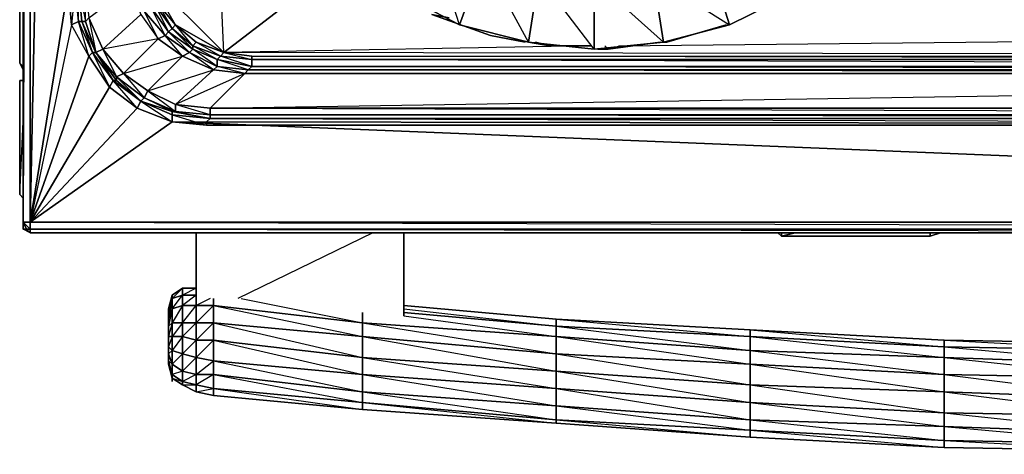
# Model space of a CAD drawing. Units: inches. Extents: x 0 to 29.9, y -28 to 0.
# Drawn here: x 0 to 11.2, y -28 to -23.1 of the extents above; entities that cross this region are included whole.
import ezdxf

# ---------------------------------------------------------------- set-up
doc = ezdxf.new("R2010")
doc.units = ezdxf.units.IN
doc.header["$MEASUREMENT"] = 0
doc.layers.get('0').update_dxf_attribs({"true_color": 0xe5a6d7})

msp = doc.modelspace()

# ---------------------------------------------------------------- linework, layer by layer
at = {"color": 134}
for points in [[(0.004, -23.587), (0.004, -2.915)], [(8.661, -25.555), (8.621, -25.516), (8.661, -25.555), (8.661, -25.516), (8.661, -25.555), (8.621, -25.516), (8.661, -25.555), (10.352, -25.555), (10.471, -25.516), (10.352, -25.555)]]:
    msp.add_lwpolyline(points, close=True, dxfattribs=at)
for points in [[(0.004, -23.587), (0.043, -23.627), (0.004, -23.587), (0.043, -23.666), (0.004, -23.587), (0.004, -2.915), (0.004, -23.587), (0.043, -8.663)], [(0.004, -23.587), (0.043, -23.627)], [(10.471, -25.516), (10.352, -25.555), (10.352, -25.516), (10.352, -25.555), (8.661, -25.555), (8.818, -25.516), (8.661, -25.555), (10.352, -25.555)]]:
    msp.add_lwpolyline(points, dxfattribs=at)
at = {"color": 74}
for points in [[(0.043, -25.398), (0.043, -3.033)], [(0.043, -3.072), (0.043, -25.398)], [(0.673, -22.72), (0.633, -22.72), (0.673, -4.686), (0.673, -22.72), (0.712, -23.114), (0.673, -23.114)], [(5.277, -22.406), (4.687, -22.17), (5.277, -22.445), (4.687, -22.17), (4.331, -22.799), (5.002, -23.153), (4.331, -22.799), (4.687, -22.17), (5.277, -22.406), (5.002, -23.153), (5.788, -23.351), (5.002, -23.153), (5.277, -22.406), (5.906, -22.602), (5.277, -22.445)], [(4.687, -22.17), (4.331, -22.799), (5.002, -23.153)], [(7.835, -22.406), (7.204, -22.602), (7.835, -22.445), (7.204, -22.602), (7.322, -23.351), (8.071, -23.153), (7.322, -23.351), (7.204, -22.602), (7.835, -22.406), (8.071, -23.153), (8.779, -22.799), (8.071, -23.153), (7.835, -22.406), (8.425, -22.17), (7.835, -22.445)], [(5.277, -22.406), (5.002, -23.153), (5.788, -23.351)], [(8.071, -23.153), (7.835, -22.406), (7.204, -22.602)], [(1.459, -22.602), (1.579, -22.917), (1.775, -23.153), (2.011, -23.351), (2.326, -23.469), (1.775, -23.153)], [(5.906, -22.602), (5.788, -23.351), (6.535, -23.43)], [(5.906, -22.602), (6.535, -22.642), (6.535, -22.681), (7.204, -22.602), (7.322, -23.351), (6.535, -22.642), (7.204, -22.602), (6.535, -22.681)], [(0.633, -22.72), (0.673, -23.114), (0.594, -23.153), (0.555, -22.72)], [(0.633, -22.72), (0.594, -23.153), (0.673, -23.114)], [(0.712, -23.114), (0.673, -23.114), (0.633, -22.72), (0.673, -22.72)], [(1.38, -23.035), (0.948, -23.43), (0.79, -23.074), (1.262, -22.72)], [(1.736, -23.194), (1.697, -23.233), (1.54, -22.917)], [(1.579, -23.312), (1.184, -23.705), (0.948, -23.43), (1.38, -23.035)], [(1.657, -23.273), (1.579, -23.312), (1.42, -22.996)], [(1.697, -23.233), (1.657, -23.273), (1.498, -22.956)], [(0.673, -23.114), (0.83, -23.469), (0.79, -23.509), (0.594, -23.153)], [(0.712, -23.114), (0.869, -23.469), (0.83, -23.469), (0.673, -23.114)], [(0.673, -23.114), (0.83, -23.469), (0.79, -23.509)], [(1.697, -23.233), (1.972, -23.43), (1.933, -23.469), (1.657, -23.273)], [(1.933, -23.469), (1.854, -23.509), (1.657, -23.273)], [(1.736, -23.194), (1.972, -23.391), (1.972, -23.43), (1.697, -23.233)], [(1.972, -23.43), (1.933, -23.469), (1.697, -23.233)], [(0.869, -23.469), (1.105, -23.745), (1.105, -23.784)], [(1.933, -23.469), (2.247, -23.627), (2.208, -23.666), (1.854, -23.509)], [(1.972, -23.43), (2.247, -23.548), (2.247, -23.627), (1.933, -23.469)], [(2.247, -23.548), (1.972, -23.43), (1.972, -23.391), (2.287, -23.509)], [(2.208, -23.666), (1.775, -24.059), (1.459, -23.902), (1.854, -23.509)], [(2.641, -23.627), (2.601, -23.666), (2.247, -23.548)], [(2.641, -23.548), (2.641, -23.627), (2.287, -23.509)], [(2.641, -23.548), (27.272, -23.548), (27.272, -23.627), (2.641, -23.627)], [(2.562, -23.705), (2.169, -24.099), (1.775, -24.059), (2.208, -23.666)], [(2.601, -23.666), (2.562, -23.705), (2.247, -23.627)], [(2.641, -23.627), (27.272, -23.627), (27.311, -23.666), (2.601, -23.666)], [(1.459, -23.902), (1.775, -24.059), (1.775, -24.138), (1.42, -23.981)], [(1.42, -23.981), (1.775, -24.138), (1.736, -24.138)], [(1.736, -24.177), (1.736, -24.138)], [(2.169, -24.177), (27.704, -24.177), (27.704, -24.217)], [(27.704, -24.217), (27.744, -24.217), (2.169, -24.217)], [(0.122, -25.477), (0.083, -25.477), (0.043, -25.398), (0.122, -25.398)], [(0.122, -25.398), (29.751, -25.398), (29.751, -25.477), (0.122, -25.477)], [(0.122, -25.516), (0.043, -25.477), (0.083, -25.477)], [(29.751, -25.516), (0.122, -25.516), (0.122, -25.477), (29.751, -25.477)], [(29.751, -25.516), (0.122, -25.516)]]:
    msp.add_lwpolyline(points, close=True, dxfattribs=at)
for points in [[(0.083, -25.477), (0.043, -25.398), (0.043, -3.033), (0.043, -25.398)], [(0.043, -3.072), (0.043, -25.398)], [(0.043, -25.398), (0.043, -3.072)], [(29.751, -3.072), (29.751, -25.398), (1.736, -24.256), (27.744, -24.295), (2.129, -24.295)], [(29.751, -25.398), (0.122, -25.398), (1.341, -24.099), (1.736, -24.256), (0.122, -25.398), (0.122, -3.151), (0.043, -25.398), (0.122, -25.398), (1.341, -24.099), (1.026, -23.863), (0.79, -23.509), (0.83, -23.469), (1.066, -23.784), (1.38, -24.02), (1.341, -24.099), (1.066, -23.784), (1.105, -23.784), (0.869, -23.469), (1.066, -23.784), (0.83, -23.469), (0.869, -23.469), (1.105, -23.784), (1.066, -23.784), (1.38, -24.02), (1.105, -23.784), (1.38, -24.02), (1.105, -23.784), (1.38, -24.02), (1.105, -23.784), (1.066, -23.784), (1.026, -23.863), (1.066, -23.784), (0.83, -23.469), (1.026, -23.863), (0.79, -23.509), (0.122, -25.398), (1.026, -23.863), (1.341, -24.099), (1.38, -24.02), (1.42, -23.981), (1.775, -24.138), (1.736, -24.138), (2.169, -24.217), (1.736, -24.138), (2.169, -24.217), (1.736, -24.177), (2.129, -24.295), (27.744, -24.295), (1.736, -24.256), (1.736, -24.177), (1.38, -24.02), (1.736, -24.256), (29.751, -25.398), (0.122, -25.398), (1.736, -24.256), (1.341, -24.099), (1.38, -24.02), (1.736, -24.177), (1.736, -24.256), (2.129, -24.295), (2.129, -24.256), (2.169, -24.217), (1.736, -24.177), (1.736, -24.138), (1.38, -24.02), (1.736, -24.138), (1.736, -24.177), (1.38, -24.02), (1.736, -24.138), (1.736, -24.177), (2.169, -24.217), (1.736, -24.138), (1.775, -24.138), (2.169, -24.177), (2.169, -24.217), (27.704, -24.217)], [(0.122, -3.151), (0.122, -25.398), (0.043, -25.398)], [(0.79, -23.509), (1.026, -23.863), (0.122, -25.398), (0.555, -22.72), (0.555, -4.686), (0.122, -25.398), (0.122, -3.151)], [(1.105, -23.784), (0.869, -23.469), (0.712, -23.114), (0.673, -22.72), (0.673, -4.686), (0.712, -4.293), (0.869, -3.939), (1.105, -3.624), (1.38, -3.428), (1.105, -3.624), (1.066, -3.624), (1.341, -3.387)], [(0.712, -23.114), (0.673, -22.72), (0.673, -4.686), (0.712, -4.293), (0.673, -4.293), (0.869, -3.939), (0.948, -3.978), (0.79, -4.332), (0.673, -4.686), (0.751, -4.686), (0.751, -22.72), (0.79, -23.074), (0.869, -23.469), (0.751, -23.114), (0.79, -23.074)], [(1.341, -5.12), (1.42, -4.765), (1.341, -4.725), (1.54, -4.45), (1.579, -4.489), (1.459, -4.765), (1.341, -5.12), (1.42, -5.12), (1.42, -22.288), (1.42, -22.642), (1.341, -22.681), (1.498, -22.956), (1.42, -22.996), (1.341, -22.681), (1.341, -22.288), (1.42, -22.642), (1.498, -22.956), (1.54, -22.917), (1.579, -22.917), (1.736, -23.194)], [(1.459, -22.602), (1.42, -5.12), (1.579, -4.489), (1.459, -22.602), (2.326, -23.469), (2.169, -20.003)], [(0.555, -4.686), (0.555, -22.72), (0.594, -23.153), (0.122, -25.398), (0.79, -23.509), (0.594, -23.153), (0.555, -22.72), (0.122, -25.398), (0.555, -4.686), (0.555, -22.72), (0.633, -22.72), (0.633, -4.686)], [(3.702, -22.406), (2.326, -23.469), (2.169, -20.003)], [(6.457, -23.391), (2.326, -23.469), (3.702, -22.406)], [(1.972, -23.43), (1.736, -23.194), (1.775, -23.153), (2.326, -23.469), (1.459, -22.602), (1.579, -22.917), (1.775, -23.153), (1.459, -22.602)], [(5.906, -22.602), (5.788, -23.351), (6.535, -23.43), (5.788, -23.351), (5.906, -22.602), (6.535, -22.642), (6.535, -23.43), (7.322, -23.351), (6.535, -23.43), (6.535, -22.642), (7.204, -22.602)], [(6.535, -22.642), (6.535, -23.43), (7.322, -23.351), (8.071, -23.153), (8.779, -22.799)], [(0.673, -22.72), (0.751, -23.114), (0.869, -23.469), (0.948, -23.43), (0.79, -23.074)], [(0.673, -22.72), (0.751, -23.114), (0.751, -22.72)], [(0.673, -22.72), (0.751, -23.114), (0.712, -23.114), (0.83, -23.469), (0.869, -23.469), (0.712, -23.114), (0.869, -23.469), (0.751, -23.114), (0.79, -23.074)], [(1.54, -22.917), (1.736, -23.194), (1.54, -22.917)], [(27.704, -24.177), (2.169, -24.177), (2.169, -24.099), (1.775, -24.059), (1.775, -24.138), (2.169, -24.177), (1.775, -24.059), (2.169, -24.099), (2.562, -23.705), (2.208, -23.666), (1.933, -23.469), (2.247, -23.627), (1.972, -23.43), (2.247, -23.548), (1.972, -23.391), (2.287, -23.509), (2.011, -23.351), (2.326, -23.469), (2.287, -23.509), (1.972, -23.391), (2.011, -23.351), (1.775, -23.153), (2.011, -23.351), (1.972, -23.391), (1.736, -23.194), (1.775, -23.153), (1.579, -22.917)], [(1.38, -23.035), (0.948, -23.43), (1.105, -23.745), (1.105, -23.784), (1.105, -23.745), (1.184, -23.705), (1.105, -23.745), (1.38, -24.02), (1.42, -23.981), (1.105, -23.745), (1.42, -23.981), (1.38, -24.02), (1.066, -23.784), (1.026, -23.863), (1.341, -24.099), (1.736, -24.256), (0.122, -25.398), (0.122, -25.477), (0.083, -25.477), (0.043, -25.477), (0.043, -25.398), (0.083, -25.477), (0.122, -25.477), (0.122, -25.516), (0.043, -25.477), (0.083, -25.477), (0.122, -25.516), (29.751, -25.516)], [(1.38, -23.035), (1.579, -23.312), (1.184, -23.705), (1.459, -23.902), (1.42, -23.981), (1.105, -23.745), (1.184, -23.705), (0.948, -23.43), (0.869, -23.469), (1.105, -23.745), (0.869, -23.469), (0.751, -23.114), (0.712, -23.114), (0.751, -23.114), (0.79, -23.074)], [(1.38, -23.035), (1.579, -23.312), (1.184, -23.705), (1.42, -23.981), (1.459, -23.902), (1.184, -23.705), (1.854, -23.509), (1.459, -23.902), (1.775, -24.138), (1.775, -24.059), (1.459, -23.902), (2.208, -23.666), (2.247, -23.627), (2.247, -23.548), (2.287, -23.509), (2.326, -23.469), (2.641, -23.548), (2.641, -23.509), (2.641, -23.548), (2.641, -23.627), (2.601, -23.666), (2.562, -23.705), (27.35, -23.705)], [(1.42, -22.996), (1.657, -23.273), (1.933, -23.469), (1.854, -23.509), (1.579, -23.312), (1.657, -23.273), (1.42, -22.996)], [(1.498, -22.956), (1.697, -23.233), (1.498, -22.956)], [(0.79, -23.509), (0.594, -23.153), (0.122, -25.398), (29.751, -25.477), (0.122, -25.477), (29.751, -25.516)], [(0.79, -23.074), (0.948, -23.43), (0.869, -23.469)], [(1.775, -23.153), (1.736, -23.194), (1.697, -23.233), (1.657, -23.273)], [(6.457, -23.391), (2.326, -23.469), (2.011, -23.351), (1.972, -23.391), (1.775, -23.153)], [(1.657, -23.273), (1.579, -23.312), (1.854, -23.509), (1.459, -23.902), (1.184, -23.705)], [(1.972, -23.43), (1.972, -23.391), (1.736, -23.194)], [(6.811, -23.391), (21.881, -23.233)], [(6.811, -23.391), (21.881, -23.233)], [(1.775, -24.059), (2.208, -23.666), (1.854, -23.509), (1.579, -23.312), (0.948, -23.43), (1.184, -23.705)], [(27.901, -23.351), (27.586, -23.469), (27.626, -23.509), (27.626, -23.587), (27.665, -23.627), (27.704, -23.666), (27.704, -24.099), (27.35, -23.705), (2.562, -23.705), (1.775, -24.059)], [(27.272, -23.548), (2.641, -23.548), (2.641, -23.509), (2.326, -23.469), (2.287, -23.509), (2.641, -23.548), (2.287, -23.509), (2.247, -23.548), (2.641, -23.627), (2.247, -23.548), (2.247, -23.627), (2.601, -23.666), (27.311, -23.666)], [(27.272, -23.509), (2.326, -23.469), (2.641, -23.509), (27.272, -23.509), (2.326, -23.469), (2.641, -23.509), (27.272, -23.509)], [(27.704, -24.099), (2.169, -24.099), (27.35, -23.705), (2.601, -23.666), (27.311, -23.666), (2.641, -23.627), (27.272, -23.627), (2.641, -23.548), (27.272, -23.548), (2.641, -23.509), (27.272, -23.509)], [(27.35, -23.705), (2.562, -23.705), (2.601, -23.666), (2.247, -23.627), (2.208, -23.666), (2.562, -23.705), (2.169, -24.099), (27.704, -24.099)], [(1.736, -24.138), (1.38, -24.02)], [(27.744, -24.217), (2.169, -24.217), (2.169, -24.177), (1.775, -24.138), (2.169, -24.217), (2.129, -24.256), (2.129, -24.295), (1.736, -24.256), (2.129, -24.295), (27.744, -24.295)], [(27.704, -24.217), (27.744, -24.217), (28.137, -24.177), (28.137, -24.138), (27.704, -24.217), (2.169, -24.217), (1.736, -24.138)], [(27.704, -24.099), (2.169, -24.099), (2.169, -24.177), (2.169, -24.099), (27.704, -24.177)], [(1.736, -24.177), (1.736, -24.256)], [(2.129, -24.295), (2.129, -24.256), (2.169, -24.217)], [(27.744, -24.217), (2.169, -24.217), (2.169, -24.177), (27.704, -24.177)], [(27.704, -24.217), (2.169, -24.217), (27.744, -24.295), (29.751, -25.398), (28.137, -24.256), (28.137, -24.177)], [(0.043, -25.398), (0.043, -25.477)], [(0.122, -25.516), (0.122, -25.477), (0.043, -25.398), (0.043, -25.477), (0.043, -25.398)]]:
    msp.add_lwpolyline(points, dxfattribs=at)
at = {"color": 114}
for points in [[(4.884, -23.074), (4.687, -23.035), (5.356, -23.273), (5.749, -23.351), (5.356, -23.273), (4.687, -23.035)], [(8.032, -23.153), (7.361, -23.351)], [(6.024, -23.391), (5.788, -23.351)], [(5.867, -23.351), (6.024, -23.391)], [(7.283, -23.351), (6.693, -23.43)], [(7.361, -23.351), (7.322, -23.351)], [(6.496, -23.391), (6.024, -23.391)], [(6.693, -23.43), (6.575, -23.43)], [(6.653, -23.391), (6.693, -23.43)]]:
    msp.add_lwpolyline(points, close=True, dxfattribs=at)
for points in [[(4.687, -23.035), (5.356, -23.273), (5.749, -23.351)], [(8.032, -23.153), (7.361, -23.351), (7.322, -23.351)], [(6.496, -23.391), (6.024, -23.391), (5.788, -23.351)], [(6.024, -23.391), (5.867, -23.351)], [(7.283, -23.351), (6.693, -23.43), (6.575, -23.43)], [(6.693, -23.43), (6.653, -23.391)]]:
    msp.add_lwpolyline(points, dxfattribs=at)
at = {"color": 54}
for points in [[(0.043, -23.784), (0.004, -23.784), (0.004, -25.083), (0.004, -23.784)], [(0.004, -23.784), (0.043, -23.784)], [(0.043, -25.123), (0.004, -25.083)], [(0.043, -25.123), (0.004, -25.083)]]:
    msp.add_lwpolyline(points, close=True, dxfattribs=at)
for points in [[(0.004, -23.784), (0.004, -25.083)], [(0.004, -23.784), (0.004, -25.083)], [(0.004, -25.083), (0.043, -24.256)], [(0.004, -25.083), (0.043, -25.123)]]:
    msp.add_lwpolyline(points, dxfattribs=at)
at = {"color": 34}
for points in [[(2.011, -25.516), (2.011, -26.265)], [(2.011, -26.265), (2.011, -25.516)], [(4.371, -26.462), (4.371, -25.516)], [(4.371, -25.516), (4.371, -26.462)], [(1.736, -26.265), (1.736, -26.226), (1.854, -26.147), (1.854, -26.226)], [(1.736, -26.54), (1.854, -26.54), (1.854, -26.344), (1.736, -26.383), (1.854, -26.226), (1.854, -26.147), (1.736, -26.265), (1.854, -26.226), (1.854, -26.344)], [(1.854, -26.186), (1.854, -26.147)], [(1.697, -26.422), (1.697, -26.383), (1.736, -26.226), (1.736, -26.265)], [(1.697, -26.383), (1.736, -26.226)], [(1.697, -26.501), (1.697, -26.422), (1.736, -26.265), (1.736, -26.383)], [(1.736, -26.383), (1.736, -26.265), (1.854, -26.226), (1.854, -26.344)], [(1.697, -26.58), (1.697, -26.501), (1.736, -26.383), (1.736, -26.54)], [(1.697, -26.58), (1.736, -26.54), (1.736, -26.383)], [(1.736, -26.54), (1.736, -26.383), (1.854, -26.344), (1.854, -26.54)], [(1.854, -26.54), (1.854, -26.344), (2.011, -26.344), (2.011, -26.54)], [(2.011, -26.54), (2.011, -26.344), (2.208, -26.344), (2.208, -26.54)], [(3.899, -26.698), (2.208, -26.54), (2.208, -26.344), (3.899, -26.54)], [(3.899, -26.698), (3.899, -26.54), (2.208, -26.344)], [(6.103, -26.501), (4.371, -26.344)], [(4.371, -26.344), (6.103, -26.501)], [(3.899, -26.422), (3.899, -26.54)], [(4.371, -26.422), (6.103, -26.58)], [(1.697, -26.698), (1.697, -26.58), (1.736, -26.54), (1.736, -26.698)], [(1.697, -26.698), (1.736, -26.698), (1.736, -26.54)], [(1.697, -26.58), (1.697, -26.698), (1.697, -26.816)], [(1.736, -26.698), (1.736, -26.54), (1.854, -26.54), (1.854, -26.698)], [(1.736, -26.698), (1.854, -26.698), (1.854, -26.54)], [(1.854, -26.698), (1.854, -26.54), (2.011, -26.54), (2.011, -26.737)], [(1.854, -26.698), (2.011, -26.737), (2.011, -26.54)], [(2.011, -26.737), (2.011, -26.54), (2.208, -26.54), (2.208, -26.737)], [(2.011, -26.737), (2.208, -26.737), (2.208, -26.54)], [(3.899, -26.934), (2.208, -26.737), (2.208, -26.54), (3.899, -26.698)], [(3.899, -26.934), (3.899, -26.698), (2.208, -26.54)], [(6.103, -26.894), (3.899, -26.698), (3.899, -26.54), (6.103, -26.698)], [(8.307, -26.855), (6.103, -26.698), (6.103, -26.58), (8.307, -26.698)], [(1.697, -26.816), (1.697, -26.698), (1.736, -26.698), (1.736, -26.855)], [(1.854, -26.698), (1.854, -26.894), (1.736, -26.855), (1.736, -26.698)], [(1.854, -27.209), (1.854, -27.091), (1.736, -27.012), (1.854, -26.894), (1.854, -26.698), (1.736, -26.855), (1.854, -26.894), (1.854, -27.091), (1.736, -27.13), (1.854, -27.209), (1.854, -27.248), (1.736, -27.169)], [(1.854, -26.894), (1.854, -26.698), (2.011, -26.737), (2.011, -26.934)], [(2.011, -27.248), (2.011, -27.13), (1.854, -27.091), (2.011, -26.934), (2.011, -26.737), (1.854, -26.894), (2.011, -26.934), (2.011, -27.13), (1.854, -27.209), (2.011, -27.248), (2.011, -27.327), (1.854, -27.248)], [(2.208, -26.737), (2.208, -26.973), (2.011, -26.934), (2.011, -26.737)], [(2.208, -27.287), (2.208, -27.13), (2.011, -27.13), (2.208, -26.973), (2.208, -26.737), (2.011, -26.934), (2.208, -26.973), (2.208, -27.13), (2.011, -27.248), (2.208, -27.287), (2.208, -27.366), (2.011, -27.327)], [(3.899, -26.934), (3.899, -27.13), (2.208, -26.973), (2.208, -26.737)], [(3.899, -27.327), (3.899, -27.13), (3.899, -26.934), (2.208, -26.737), (3.899, -27.13), (2.208, -26.973)], [(6.103, -27.091), (3.899, -26.934), (3.899, -26.698), (6.103, -26.894)], [(6.103, -27.091), (6.103, -26.894), (3.899, -26.698)], [(8.307, -27.012), (6.103, -26.894), (6.103, -26.698), (8.307, -26.855)], [(10.511, -26.934), (8.307, -26.855), (8.307, -26.698), (10.511, -26.816)], [(12.713, -26.855), (10.511, -26.816), (10.511, -26.737), (12.713, -26.776)], [(1.697, -26.894), (1.697, -26.816), (1.736, -26.855), (1.736, -27.012)], [(1.736, -27.012), (1.736, -26.855), (1.854, -26.894), (1.854, -27.091)], [(10.511, -27.13), (8.307, -27.012), (8.307, -26.855), (10.511, -26.934)], [(12.713, -27.012), (10.511, -26.934), (10.511, -26.816), (12.713, -26.855)], [(1.697, -26.973), (1.697, -26.894), (1.736, -27.012), (1.736, -27.13)], [(1.854, -27.091), (1.854, -26.894), (2.011, -26.934), (2.011, -27.13)], [(2.208, -26.973), (2.208, -27.13), (2.011, -27.13), (2.011, -26.934)], [(6.103, -27.287), (3.899, -27.13), (3.899, -26.934), (6.103, -27.091)], [(6.103, -27.091), (3.899, -26.934), (6.103, -27.287)], [(8.307, -27.248), (6.103, -27.091), (6.103, -26.894), (8.307, -27.012)], [(12.713, -27.169), (10.511, -27.13), (10.511, -26.934), (12.713, -27.012)], [(1.697, -27.012), (1.697, -26.973), (1.736, -27.13), (1.736, -27.169)], [(1.736, -27.169), (1.697, -27.012)], [(1.736, -27.13), (1.736, -27.012), (1.854, -27.091), (1.854, -27.209)], [(3.899, -27.327), (2.208, -27.13), (2.208, -26.973), (3.899, -27.13)], [(10.511, -27.327), (8.307, -27.248), (8.307, -27.012), (10.511, -27.13)], [(1.736, -27.169), (1.736, -27.13), (1.854, -27.209), (1.854, -27.248)], [(1.736, -27.209), (1.736, -27.169)], [(1.854, -27.209), (1.854, -27.091), (2.011, -27.13), (2.011, -27.248)], [(2.208, -27.13), (2.208, -27.287), (2.011, -27.248), (2.011, -27.13)], [(3.899, -27.447), (2.208, -27.287), (2.208, -27.13), (3.899, -27.327)], [(3.899, -27.447), (3.899, -27.327), (2.208, -27.13)], [(6.103, -27.486), (3.899, -27.327), (3.899, -27.13), (6.103, -27.287)], [(6.103, -27.643), (6.103, -27.486), (6.103, -27.287), (3.899, -27.13), (6.103, -27.486), (3.899, -27.327)], [(8.307, -27.248), (8.307, -27.447), (6.103, -27.287), (6.103, -27.091)], [(12.713, -27.405), (10.511, -27.327), (10.511, -27.13), (12.713, -27.169)], [(1.854, -27.248), (1.854, -27.209), (2.011, -27.248), (2.011, -27.327)], [(2.011, -27.327), (1.854, -27.248)], [(2.208, -27.287), (3.899, -27.525), (2.208, -27.366), (2.011, -27.327), (2.011, -27.248)], [(3.899, -27.525), (2.208, -27.366), (2.208, -27.287), (3.899, -27.447)], [(8.307, -27.643), (6.103, -27.486), (6.103, -27.287), (8.307, -27.447)], [(10.511, -27.327), (10.511, -27.565), (8.307, -27.447), (8.307, -27.248)], [(6.103, -27.643), (3.899, -27.447), (3.899, -27.327), (6.103, -27.486)], [(12.713, -27.405), (12.713, -27.604), (10.511, -27.565), (10.511, -27.327)], [(6.103, -27.683), (3.899, -27.525), (3.899, -27.447), (6.103, -27.643)], [(3.899, -27.525), (6.103, -27.683), (6.103, -27.643), (3.899, -27.447), (6.103, -27.683)], [(8.307, -27.761), (6.103, -27.643), (6.103, -27.486), (8.307, -27.643)], [(10.511, -27.722), (8.307, -27.643), (8.307, -27.447), (10.511, -27.565)], [(12.713, -27.801), (10.511, -27.722), (10.511, -27.565), (12.713, -27.604)], [(8.307, -27.84), (6.103, -27.683), (6.103, -27.643), (8.307, -27.761)], [(6.103, -27.683), (8.307, -27.84), (8.307, -27.761), (6.103, -27.643), (8.307, -27.84)], [(10.511, -27.879), (8.307, -27.761), (8.307, -27.643), (10.511, -27.722)], [(12.713, -27.919), (10.511, -27.879), (10.511, -27.722), (12.713, -27.801)], [(10.511, -27.958), (8.307, -27.84), (8.307, -27.761), (10.511, -27.879)], [(8.307, -27.84), (10.511, -27.958), (10.511, -27.879), (8.307, -27.761), (10.511, -27.958)], [(12.713, -27.997), (10.511, -27.958), (10.511, -27.879), (12.713, -27.919)], [(10.511, -27.958), (12.713, -27.997), (12.713, -27.919), (10.511, -27.879), (12.713, -27.997)]]:
    msp.add_lwpolyline(points, close=True, dxfattribs=at)
for points in [[(4.017, -25.516), (2.483, -26.265)], [(1.854, -26.147), (1.736, -26.226), (1.697, -26.383), (1.697, -26.422), (1.697, -26.501), (1.697, -26.58)], [(2.011, -26.147), (1.854, -26.147), (1.736, -26.226), (1.854, -26.147), (2.011, -26.147), (1.854, -26.226), (2.011, -26.226), (1.854, -26.344), (2.011, -26.344), (2.011, -26.54), (1.854, -26.54), (2.011, -26.344), (2.011, -26.265), (2.011, -26.344), (1.854, -26.344), (1.854, -26.226), (2.011, -26.226), (1.854, -26.226), (1.854, -26.147), (2.011, -26.147), (1.854, -26.147)], [(1.697, -26.383), (1.697, -26.422), (1.736, -26.265), (1.736, -26.226), (1.697, -26.422), (1.697, -26.501), (1.736, -26.383), (1.736, -26.265), (1.697, -26.501), (1.697, -26.58)], [(2.169, -26.265), (2.011, -26.344), (2.208, -26.344), (2.208, -26.54), (2.011, -26.54), (2.208, -26.344), (2.208, -26.265), (2.208, -26.344), (2.011, -26.344), (2.011, -26.265)], [(3.899, -26.54), (2.208, -26.344), (2.208, -26.265)], [(2.523, -26.265), (3.899, -26.54)], [(1.697, -26.383), (1.697, -26.422), (1.697, -26.501), (1.697, -26.58)], [(4.371, -26.383), (6.103, -26.58)], [(4.371, -26.422), (6.103, -26.58), (6.103, -26.698), (3.899, -26.54), (3.899, -26.422)], [(4.371, -26.462), (6.103, -26.698), (3.899, -26.54)], [(12.713, -26.776), (10.511, -26.737), (10.511, -26.816), (8.307, -26.698), (8.307, -26.619), (10.511, -26.737), (8.307, -26.619), (8.307, -26.698), (6.103, -26.58), (6.103, -26.501), (8.307, -26.619), (6.103, -26.501), (6.103, -26.58)], [(12.713, -26.776), (10.511, -26.737), (8.307, -26.619), (10.511, -26.816), (8.307, -26.698), (10.511, -26.934), (8.307, -26.855), (10.511, -27.13), (8.307, -27.012), (10.511, -27.327), (8.307, -27.248), (10.511, -27.565), (8.307, -27.447), (10.511, -27.722), (8.307, -27.643), (10.511, -27.879), (10.511, -27.722), (10.511, -27.565), (10.511, -27.327), (10.511, -27.13), (10.511, -26.934), (10.511, -26.816), (10.511, -26.737), (8.307, -26.619), (6.103, -26.501)], [(6.103, -26.501), (8.307, -26.698), (6.103, -26.58)], [(6.103, -26.58), (8.307, -26.855), (6.103, -26.698), (8.307, -27.012), (6.103, -26.894), (8.307, -27.248), (6.103, -27.091), (8.307, -27.447), (6.103, -27.287), (8.307, -27.643), (6.103, -27.486), (8.307, -27.761), (8.307, -27.643), (8.307, -27.447), (8.307, -27.248), (8.307, -27.012), (8.307, -26.855), (8.307, -26.698), (8.307, -26.619), (6.103, -26.501)], [(6.103, -26.58), (6.103, -26.501)], [(1.736, -27.169), (1.697, -27.012), (1.697, -26.973), (1.697, -26.894), (1.697, -26.816), (1.697, -26.58), (1.697, -26.698)], [(1.697, -26.58), (1.697, -26.698)], [(1.697, -26.58), (1.697, -26.816), (1.697, -26.894), (1.697, -26.973), (1.697, -27.012)], [(3.899, -26.54), (6.103, -26.894), (6.103, -26.698), (6.103, -26.58)], [(1.697, -26.698), (1.697, -26.816), (1.736, -26.855), (1.736, -26.698), (1.697, -26.816), (1.697, -26.894), (1.736, -27.012), (1.736, -26.855), (1.697, -26.894), (1.697, -26.973), (1.736, -27.13), (1.736, -27.012), (1.697, -26.973), (1.697, -27.012)], [(12.713, -26.776), (10.511, -26.737), (12.713, -26.855), (10.511, -26.816), (12.713, -27.012), (10.511, -26.934), (12.713, -27.169), (10.511, -27.13), (12.713, -27.405), (10.511, -27.327), (12.713, -27.604), (10.511, -27.565), (12.713, -27.801), (10.511, -27.722), (12.713, -27.919)], [(1.697, -27.012), (1.736, -27.13), (1.736, -27.169), (1.854, -27.248)], [(1.736, -27.169), (1.854, -27.248)], [(2.208, -27.287), (2.208, -27.366), (2.011, -27.327), (2.208, -27.366), (3.899, -27.525), (6.103, -27.683), (8.307, -27.84), (10.511, -27.958), (10.511, -27.919), (10.511, -27.958), (12.713, -27.997), (14.917, -28.036), (14.917, -27.997), (14.917, -28.036), (17.16, -27.997), (19.362, -27.958), (19.362, -27.919), (19.362, -27.958), (21.566, -27.84), (23.77, -27.683), (25.974, -27.525), (27.665, -27.366)], [(2.208, -27.366), (3.899, -27.525), (3.899, -27.447), (2.208, -27.287)]]:
    msp.add_lwpolyline(points, dxfattribs=at)

doc.saveas('drawing.dxf')
